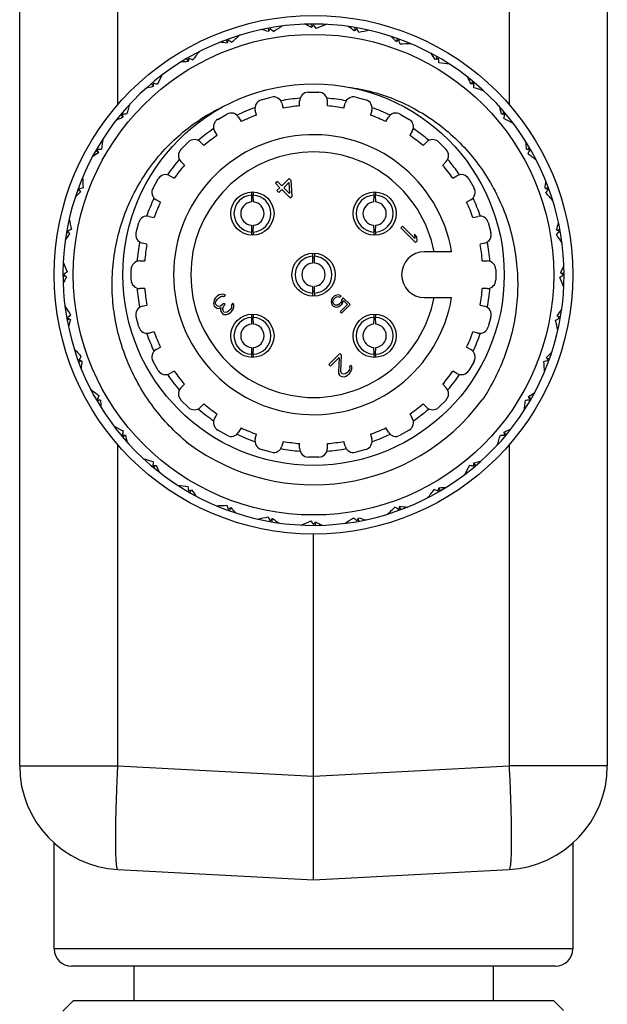
# Model space of a CAD drawing. Units: inches. Extents: x 0.7 to 21.3, y 0.5 to 16.
# Drawn here: x 14.3 to 15, y 8.4 to 9.5 of the extents above; entities that cross this region are included whole.
import ezdxf

# ---------------------------------------------------------------- set-up
doc = ezdxf.new("R2010")
doc.units = ezdxf.units.IN
doc.header["$LTSCALE"] = 1.21
doc.header["$MEASUREMENT"] = 0
doc.layers.get('0').update_dxf_attribs({"linetype": 'CONTINUOUS'})
doc.layers.add('AXIS', color=7, linetype='CONTINUOUS')

msp = doc.modelspace()

# ---------------------------------------------------------------- linework, layer by layer
at = {"color": 7, "linetype": 'CONTINUOUS'}
for p, q in [((14.3089, 8.6656), (14.3089, 12.1465)), ((14.9782, 12.1465), (14.9782, 8.6656)), ((14.4208, 9.4188), (14.4208, 9.8185)), ((14.8663, 9.8185), (14.8663, 9.4188)), ((14.6063, 9.5079), (14.6068, 9.5074)), ((14.6063, 9.5079), (14.6068, 9.5073)), ((14.6419, 9.5072), (14.6415, 9.5103)), ((14.656, 9.5101), (14.6564, 9.5094)), ((14.656, 9.5101), (14.6564, 9.5094)), ((14.5577, 9.4971), (14.5584, 9.4967)), ((14.5577, 9.4971), (14.5584, 9.4967)), ((14.5929, 9.5026), (14.5919, 9.5056)), ((14.5939, 9.5046), (14.5942, 9.505)), ((14.6909, 9.5032), (14.6911, 9.5064)), ((14.7053, 9.5036), (14.7057, 9.5029)), ((14.7053, 9.5036), (14.7057, 9.5029)), ((14.5455, 9.4896), (14.544, 9.4924)), ((14.7385, 9.4907), (14.7392, 9.4939)), ((14.7528, 9.4886), (14.753, 9.4879)), ((14.7528, 9.4886), (14.753, 9.4879)), ((14.5118, 9.4781), (14.5125, 9.4778)), ((14.5118, 9.4781), (14.5125, 9.4778)), ((14.501, 9.4685), (14.499, 9.4711)), ((14.7832, 9.4702), (14.7845, 9.4732)), ((14.7969, 9.4657), (14.797, 9.4649)), ((14.7969, 9.4657), (14.797, 9.4649)), ((14.4609, 9.44), (14.4585, 9.4422)), ((14.4698, 9.4514), (14.4706, 9.4512)), ((14.4698, 9.4514), (14.4705, 9.4511)), ((14.8237, 9.4422), (14.8254, 9.4449)), ((14.8364, 9.4354), (14.8363, 9.4346)), ((14.8364, 9.4354), (14.8363, 9.4346)), ((14.4263, 9.4051), (14.4236, 9.4068)), ((14.4331, 9.4177), (14.4339, 9.4177)), ((14.4331, 9.4177), (14.4339, 9.4177)), ((14.8587, 9.4076), (14.8609, 9.41)), ((14.87, 9.3987), (14.8698, 9.3979)), ((14.87, 9.3987), (14.8698, 9.3979)), ((14.4028, 9.3783), (14.4036, 9.3783)), ((14.4028, 9.3783), (14.4036, 9.3783)), ((14.3983, 9.3646), (14.3953, 9.3658)), ((14.8871, 9.3675), (14.8897, 9.3695)), ((14.8967, 9.3567), (14.8964, 9.356)), ((14.8967, 9.3567), (14.8964, 9.356)), ((14.3799, 9.3341), (14.3806, 9.3343)), ((14.3799, 9.3341), (14.3806, 9.3343)), ((14.6025, 9.3311), (14.6004, 9.329)), ((14.6004, 9.329), (14.6054, 9.324)), ((14.6075, 9.3261), (14.6025, 9.3311)), ((14.6159, 9.3345), (14.6075, 9.3261)), ((14.6096, 9.324), (14.6156, 9.3299)), ((14.6156, 9.3299), (14.6164, 9.3172)), ((14.618, 9.3323), (14.6159, 9.3345)), ((14.6192, 9.3144), (14.618, 9.3323)), ((14.3778, 9.3199), (14.3746, 9.3206)), ((14.573, 9.319), (14.573, 9.3155)), ((14.575, 9.319), (14.575, 9.3155)), ((14.6054, 9.324), (14.6019, 9.3206)), ((14.6019, 9.3206), (14.6041, 9.3184)), ((14.6041, 9.3184), (14.6076, 9.3219)), ((14.6076, 9.3219), (14.6171, 9.3123)), ((14.6164, 9.3172), (14.6096, 9.324)), ((14.7122, 9.319), (14.7122, 9.3155)), ((14.7141, 9.319), (14.7141, 9.3155)), ((14.9082, 9.323), (14.9111, 9.3245)), ((14.573, 9.3155), (14.5728, 9.3078)), ((14.5752, 9.3078), (14.575, 9.3155)), ((14.6171, 9.3123), (14.6192, 9.3144)), ((14.7122, 9.3155), (14.7119, 9.3078)), ((14.7144, 9.3078), (14.7141, 9.3155)), ((14.9158, 9.3108), (14.9153, 9.3101)), ((14.9158, 9.3108), (14.9153, 9.3101)), ((14.3649, 9.2867), (14.3656, 9.287)), ((14.3649, 9.2867), (14.3656, 9.287)), ((14.3653, 9.2723), (14.3621, 9.2724)), ((14.5728, 9.2813), (14.573, 9.2736)), ((14.573, 9.2736), (14.573, 9.27)), ((14.575, 9.2736), (14.5752, 9.2813)), ((14.575, 9.2736), (14.575, 9.27)), ((14.7119, 9.2813), (14.7122, 9.2736)), ((14.7122, 9.2736), (14.7122, 9.27)), ((14.7141, 9.2736), (14.7144, 9.2813)), ((14.7141, 9.2736), (14.7141, 9.27)), ((14.745, 9.2802), (14.7429, 9.2781)), ((14.7429, 9.2781), (14.7596, 9.2614)), ((14.7589, 9.2663), (14.745, 9.2802)), ((14.9212, 9.2756), (14.9243, 9.2766)), ((14.9232, 9.2745), (14.9237, 9.2743)), ((14.7613, 9.2681), (14.7585, 9.2709)), ((14.7585, 9.2709), (14.7589, 9.2663)), ((14.7596, 9.2614), (14.7617, 9.2635)), ((14.7617, 9.2635), (14.7613, 9.2681)), ((14.9266, 9.2622), (14.926, 9.2616)), ((14.9266, 9.2622), (14.926, 9.2616)), ((14.8009, 9.2509), (14.7699, 9.2509)), ((14.6426, 9.2459), (14.6423, 9.2382)), ((14.6426, 9.2494), (14.6426, 9.2459)), ((14.6446, 9.2494), (14.6446, 9.2459)), ((14.6448, 9.2382), (14.6446, 9.2459)), ((14.3584, 9.2374), (14.359, 9.2378)), ((14.3584, 9.2374), (14.3591, 9.2378)), ((14.3613, 9.2232), (14.3581, 9.2228)), ((14.9258, 9.2266), (14.929, 9.227)), ((14.6423, 9.2116), (14.6426, 9.204)), ((14.6446, 9.204), (14.6448, 9.2116)), ((14.9287, 9.2125), (14.9281, 9.212)), ((14.9287, 9.2125), (14.9281, 9.212)), ((14.5299, 9.1941), (14.5295, 9.1924)), ((14.5306, 9.1962), (14.5299, 9.1941)), ((14.5316, 9.198), (14.5306, 9.1962)), ((14.5344, 9.2008), (14.5316, 9.198)), ((14.532, 9.1934), (14.5323, 9.1944)), ((14.5323, 9.1944), (14.5337, 9.1965)), ((14.5337, 9.1965), (14.5358, 9.1986)), ((14.5361, 9.2018), (14.5344, 9.2008)), ((14.5358, 9.1986), (14.5379, 9.2)), ((14.5382, 9.2025), (14.5361, 9.2018)), ((14.5379, 9.2), (14.539, 9.2004)), ((14.54, 9.2028), (14.5382, 9.2025)), ((14.539, 9.2004), (14.5404, 9.2003)), ((14.5417, 9.2024), (14.54, 9.2028)), ((14.5404, 9.2003), (14.5414, 9.2)), ((14.5414, 9.2), (14.5432, 9.2017)), ((14.5432, 9.2017), (14.5417, 9.2024)), ((14.6426, 9.204), (14.6426, 9.2004)), ((14.6446, 9.204), (14.6446, 9.2004)), ((14.6642, 9.1968), (14.6636, 9.1945)), ((14.6636, 9.1945), (14.6639, 9.1924)), ((14.6653, 9.1985), (14.6642, 9.1968)), ((14.6671, 9.2003), (14.6653, 9.1985)), ((14.6657, 9.1942), (14.6659, 9.1956)), ((14.666, 9.1927), (14.6657, 9.1942)), ((14.6659, 9.1956), (14.6668, 9.1971)), ((14.6668, 9.1971), (14.6685, 9.1988)), ((14.6688, 9.2014), (14.6671, 9.2003)), ((14.6685, 9.1988), (14.67, 9.1996)), ((14.6711, 9.202), (14.6688, 9.2014)), ((14.67, 9.1996), (14.6714, 9.1999)), ((14.6732, 9.2016), (14.6711, 9.202)), ((14.6714, 9.1999), (14.6732, 9.1993)), ((14.6749, 9.201), (14.6732, 9.2016)), ((14.6732, 9.1993), (14.6749, 9.201)), ((14.6753, 9.1944), (14.6744, 9.1929)), ((14.6755, 9.1964), (14.6753, 9.1944)), ((14.6775, 9.1984), (14.6755, 9.1964)), ((14.677, 9.1932), (14.6776, 9.1955)), ((14.6852, 9.1908), (14.6775, 9.1984)), ((14.6776, 9.1955), (14.6823, 9.1908)), ((14.7699, 9.1989), (14.8009, 9.1989)), ((14.3606, 9.1877), (14.3611, 9.1882)), ((14.3606, 9.1877), (14.3611, 9.1882)), ((14.5295, 9.1924), (14.5299, 9.1906)), ((14.5299, 9.1906), (14.5306, 9.1892)), ((14.5306, 9.1892), (14.5321, 9.1878)), ((14.532, 9.192), (14.532, 9.1934)), ((14.5324, 9.1909), (14.532, 9.192)), ((14.5321, 9.1878), (14.5338, 9.1867)), ((14.5338, 9.1895), (14.5324, 9.1909)), ((14.5359, 9.1888), (14.5338, 9.1895)), ((14.5338, 9.1867), (14.5356, 9.1863)), ((14.5356, 9.1863), (14.538, 9.1874)), ((14.5377, 9.1891), (14.5359, 9.1888)), ((14.5401, 9.1909), (14.5377, 9.1891)), ((14.538, 9.1874), (14.5377, 9.1849)), ((14.5377, 9.1849), (14.5381, 9.1831)), ((14.5381, 9.1831), (14.5392, 9.1814)), ((14.5415, 9.1922), (14.5401, 9.1909)), ((14.5402, 9.1866), (14.5415, 9.1894)), ((14.5402, 9.1852), (14.5402, 9.1866)), ((14.5409, 9.1831), (14.5402, 9.1852)), ((14.5416, 9.1824), (14.5409, 9.1831)), ((14.5429, 9.1908), (14.5415, 9.1922)), ((14.5415, 9.1894), (14.5429, 9.1908)), ((14.5434, 9.182), (14.5416, 9.1824)), ((14.5451, 9.1824), (14.5434, 9.182)), ((14.5472, 9.1837), (14.5451, 9.1824)), ((14.5486, 9.1851), (14.5472, 9.1837)), ((14.55, 9.1872), (14.5486, 9.1851)), ((14.5493, 9.1823), (14.55, 9.183)), ((14.5517, 9.1925), (14.55, 9.1907)), ((14.55, 9.1907), (14.5503, 9.189)), ((14.5503, 9.189), (14.55, 9.1872)), ((14.55, 9.183), (14.5521, 9.1858)), ((14.5528, 9.1907), (14.5517, 9.1925)), ((14.5521, 9.1858), (14.5528, 9.1879)), ((14.5528, 9.1879), (14.5528, 9.1907)), ((14.6639, 9.1924), (14.6648, 9.1904)), ((14.6648, 9.1904), (14.666, 9.1892)), ((14.6666, 9.1915), (14.666, 9.1927)), ((14.666, 9.1892), (14.6681, 9.1883)), ((14.6672, 9.191), (14.6666, 9.1915)), ((14.6683, 9.1904), (14.6672, 9.191)), ((14.6681, 9.1883), (14.6701, 9.188)), ((14.6698, 9.1901), (14.6683, 9.1904)), ((14.6712, 9.1903), (14.6698, 9.1901)), ((14.6701, 9.188), (14.6724, 9.1886)), ((14.6727, 9.1912), (14.6712, 9.1903)), ((14.6724, 9.1886), (14.6741, 9.1897)), ((14.6744, 9.1929), (14.6727, 9.1912)), ((14.6823, 9.1908), (14.6739, 9.1825)), ((14.6739, 9.1825), (14.6754, 9.181)), ((14.6741, 9.1897), (14.6759, 9.1914)), ((14.6754, 9.181), (14.6852, 9.1908)), ((14.6759, 9.1914), (14.677, 9.1932)), ((14.3659, 9.1743), (14.3628, 9.1733)), ((14.3639, 9.1753), (14.3634, 9.1755)), ((14.5392, 9.1814), (14.5399, 9.1807)), ((14.5399, 9.1807), (14.5416, 9.1796)), ((14.5416, 9.1796), (14.5445, 9.1796)), ((14.5445, 9.1796), (14.5466, 9.1802)), ((14.5466, 9.1802), (14.5493, 9.1823)), ((14.573, 9.1763), (14.5728, 9.1686)), ((14.573, 9.1798), (14.573, 9.1763)), ((14.575, 9.1798), (14.575, 9.1763)), ((14.5752, 9.1686), (14.575, 9.1763)), ((14.7122, 9.1763), (14.7119, 9.1686)), ((14.7122, 9.1798), (14.7122, 9.1763)), ((14.7141, 9.1798), (14.7141, 9.1763)), ((14.7144, 9.1686), (14.7141, 9.1763)), ((14.9218, 9.1776), (14.925, 9.1774)), ((14.9222, 9.1632), (14.9215, 9.1628)), ((14.9222, 9.1632), (14.9215, 9.1628)), ((14.3713, 9.1391), (14.3718, 9.1397)), ((14.3713, 9.1391), (14.3718, 9.1397)), ((14.5728, 9.1421), (14.573, 9.1344)), ((14.575, 9.1344), (14.5752, 9.1421)), ((14.7119, 9.1421), (14.7122, 9.1344)), ((14.7141, 9.1344), (14.7144, 9.1421)), ((14.3789, 9.1268), (14.3761, 9.1253)), ((14.573, 9.1344), (14.573, 9.1308)), ((14.575, 9.1344), (14.575, 9.1308)), ((14.6737, 9.1352), (14.6612, 9.1226)), ((14.663, 9.1209), (14.6727, 9.1306)), ((14.6727, 9.1306), (14.6719, 9.1141)), ((14.6755, 9.1334), (14.6737, 9.1352)), ((14.6747, 9.1148), (14.6755, 9.1334)), ((14.7122, 9.1344), (14.7122, 9.1308)), ((14.7141, 9.1344), (14.7141, 9.1308)), ((14.9094, 9.13), (14.9125, 9.1293)), ((14.6612, 9.1226), (14.663, 9.1209)), ((14.6845, 9.1168), (14.6831, 9.1147)), ((14.6862, 9.122), (14.6844, 9.1203)), ((14.6844, 9.1203), (14.6848, 9.1185)), ((14.6848, 9.1185), (14.6845, 9.1168)), ((14.6845, 9.1125), (14.6866, 9.1153)), ((14.6873, 9.1203), (14.6862, 9.122)), ((14.6866, 9.1153), (14.6873, 9.1174)), ((14.6873, 9.1174), (14.6873, 9.1203)), ((14.9073, 9.1157), (14.9065, 9.1155)), ((14.9073, 9.1157), (14.9065, 9.1155)), ((14.6719, 9.1141), (14.6722, 9.1123)), ((14.6722, 9.1123), (14.6733, 9.1106)), ((14.6733, 9.1106), (14.674, 9.1098)), ((14.674, 9.1098), (14.6758, 9.1088)), ((14.6754, 9.1126), (14.6747, 9.1148)), ((14.6761, 9.1119), (14.6754, 9.1126)), ((14.6758, 9.1088), (14.6786, 9.1087)), ((14.6779, 9.1116), (14.6761, 9.1119)), ((14.6796, 9.1119), (14.6779, 9.1116)), ((14.6786, 9.1087), (14.6807, 9.1094)), ((14.6817, 9.1133), (14.6796, 9.1119)), ((14.6807, 9.1094), (14.6831, 9.1112)), ((14.6831, 9.1147), (14.6817, 9.1133)), ((14.6831, 9.1112), (14.6845, 9.1125)), ((14.3904, 9.0931), (14.3907, 9.0938)), ((14.3904, 9.0931), (14.3907, 9.0938)), ((14.4, 9.0823), (14.3974, 9.0804)), ((14.8888, 9.0853), (14.8918, 9.084)), ((14.8843, 9.0716), (14.8835, 9.0715)), ((14.8843, 9.0716), (14.8835, 9.0715)), ((14.4171, 9.0511), (14.4173, 9.0519)), ((14.4171, 9.0511), (14.4173, 9.0519)), ((14.4284, 9.0422), (14.4263, 9.0398)), ((14.8609, 9.0448), (14.8636, 9.0431)), ((14.4208, 8.6656), (14.4208, 9.0311)), ((14.854, 9.0321), (14.8532, 9.0322)), ((14.854, 9.0321), (14.8532, 9.0322)), ((14.8663, 9.0311), (14.8663, 8.6656)), ((14.4507, 9.0145), (14.4508, 9.0152)), ((14.4507, 9.0145), (14.4508, 9.0152)), ((14.4634, 9.0076), (14.4617, 9.0049)), ((14.8263, 9.0098), (14.8287, 9.0076)), ((14.8173, 8.9985), (14.8166, 8.9987)), ((14.8173, 8.9985), (14.8166, 8.9987)), ((14.4902, 8.9842), (14.4902, 8.985)), ((14.4902, 8.9842), (14.4902, 8.985)), ((14.7861, 8.9813), (14.7881, 8.9788)), ((14.5039, 8.9797), (14.5027, 8.9767)), ((14.7754, 8.9717), (14.7747, 8.9721)), ((14.7754, 8.9717), (14.7747, 8.9721)), ((14.5343, 8.9612), (14.5342, 8.962)), ((14.5343, 8.9612), (14.5342, 8.962)), ((14.5486, 8.9591), (14.5479, 8.956)), ((14.7417, 8.9603), (14.7432, 8.9574)), ((14.5818, 8.9463), (14.5815, 8.947)), ((14.5818, 8.9463), (14.5815, 8.947)), ((14.6942, 8.9473), (14.6952, 8.9442)), ((14.7294, 8.9527), (14.7288, 8.9532)), ((14.7294, 8.9527), (14.7288, 8.9532)), ((14.5962, 8.9467), (14.5961, 8.9435)), ((14.6311, 8.9398), (14.6307, 8.9404)), ((14.6311, 8.9398), (14.6307, 8.9404)), ((14.6452, 8.9427), (14.6457, 8.9395)), ((14.6808, 8.9419), (14.6803, 8.9425)), ((14.6808, 8.9419), (14.6803, 8.9425)), ((14.6932, 8.9452), (14.693, 8.9448)), ((14.6436, 8.5359), (14.6436, 8.9296)), ((14.3089, 8.6656), (14.4208, 8.6656)), ((14.4208, 8.6656), (14.6436, 8.6539)), ((14.6436, 8.6539), (14.8663, 8.6656)), ((14.9782, 8.6656), (14.8663, 8.6656)), ((14.3483, 8.4572), (14.3483, 8.5775)), ((14.9388, 8.5775), (14.9388, 8.4572)), ((14.4208, 8.5476), (14.6436, 8.5359)), ((14.6436, 8.5359), (14.8663, 8.5476)), ((14.9388, 8.4572), (14.3483, 8.4572)), ((14.9192, 8.4375), (14.368, 8.4375)), ((14.3699, 8.3981), (14.3581, 8.3863)), ((14.9172, 8.3981), (14.3699, 8.3981)), ((14.9172, 8.3981), (14.9284, 8.3869))]:
    msp.add_line(p, q, dxfattribs=at)
for radius in [0.2953, 0.2736, 0.2172, 0.0246]:
    msp.add_circle((14.6436, 9.2249), radius, dxfattribs=at)
for centre, radius, start, end in [((14.6436, 9.2249), 0.2854, 57.1408, 197.1358), ((14.7922, 9.2106), 0.3499, 121.7543, 123.7381), ((14.4816, 9.188), 0.3562, 63.3597, 64.7532), ((15.6384, 8.7463), 1.2537, 142.5116, 142.6828), ((13.6523, 8.7491), 1.2493, 37.255, 37.4886), ((14.7875, 9.185), 0.3499, 111.7543, 113.7381), ((14.4776, 9.2167), 0.3562, 53.3597, 54.7532), ((14.7925, 9.2367), 0.3499, 131.7543, 133.7381), ((14.4905, 9.1605), 0.3562, 73.3597, 74.7532), ((15.7049, 8.9271), 1.2521, 152.5344, 152.6828), ((13.75, 8.5842), 1.2493, 47.255, 47.4886), ((15.5402, 8.5809), 1.2537, 132.5116, 132.6828), ((13.5847, 8.9284), 1.2493, 27.255, 27.4886), ((14.7784, 9.1607), 0.3499, 101.7543, 103.7381), ((14.4787, 9.2457), 0.3562, 43.3597, 44.7532), ((14.504, 9.1349), 0.3562, 83.3597, 84.7532), ((15.7421, 9.1154), 1.2537, 162.5116, 162.6828), ((13.8748, 8.4387), 1.2493, 57.255, 57.4886), ((15.4147, 8.4349), 1.2537, 122.5116, 122.6828), ((13.5493, 9.1168), 1.2493, 17.255, 17.4886), ((14.7652, 9.1382), 0.3499, 91.7543, 93.7381), ((14.7882, 9.2624), 0.3499, 141.7543, 143.7381), ((14.4848, 9.274), 0.3562, 33.3597, 34.7532), ((14.6436, 9.2249), 0.2854, 197.1406, 57.1358), ((14.5217, 9.112), 0.3562, 93.3597, 94.7532), ((15.7444, 9.3079), 1.2537, 172.5116, 172.6828), ((14.023, 8.3172), 1.2493, 67.255, 67.4886), ((15.2658, 8.313), 1.2537, 112.5116, 112.6828), ((13.5472, 9.3084), 1.2493, 7.255, 7.4886), ((14.7483, 9.1184), 0.3499, 81.7543, 83.7381), ((14.7795, 9.2869), 0.3499, 151.7543, 153.7381), ((14.1901, 8.2232), 1.2493, 77.255, 77.4886), ((15.7133, 9.4978), 1.2537, 182.5116, 182.6828), ((14.4958, 9.3008), 0.3562, 23.3598, 24.7532), ((15.098, 8.2188), 1.2537, 102.5116, 102.6828), ((13.5783, 9.4976), 1.2493, 357.255, 357.4886), ((14.5432, 9.0925), 0.3562, 103.3597, 104.7532), ((14.7282, 9.1019), 0.3499, 71.7543, 73.7381), ((14.7666, 9.3096), 0.3499, 161.7543, 163.7381), ((14.3709, 8.1597), 1.2493, 87.255, 87.4886), ((15.6496, 9.6794), 1.2537, 192.5116, 192.6828), ((14.5112, 9.3253), 0.3562, 13.3597, 14.7532), ((14.9164, 8.1552), 1.2537, 92.5116, 92.6828), ((13.6419, 9.6784), 1.2493, 347.255, 347.4886), ((14.5677, 9.0771), 0.3562, 113.3597, 114.7532), ((14.7055, 9.089), 0.3499, 61.7543, 63.7381), ((14.6436, 9.2249), 0.1594, 9.3789, 350.6211), ((14.7501, 9.3296), 0.3499, 171.7543, 173.7381), ((14.5306, 9.3468), 0.3562, 3.3597, 4.7532), ((14.5945, 9.0662), 0.3562, 123.3597, 124.7532), ((14.56, 8.1285), 1.2493, 97.255, 97.4886), ((15.5554, 9.8472), 1.2537, 202.5116, 202.6828), ((14.6436, 9.2249), 0.1398, 10.7145, 349.2855), ((14.7265, 8.1241), 1.2537, 82.5116, 82.6828), ((13.7358, 9.8454), 1.2493, 337.255, 337.4886), ((14.681, 9.0803), 0.3499, 51.7543, 53.7381), ((14.7303, 9.3465), 0.3499, 181.7543, 183.7381), ((14.5535, 9.3645), 0.3562, 353.3597, 354.7532), ((14.6228, 9.0601), 0.3562, 133.3597, 134.7532), ((14.7517, 8.1307), 1.2493, 107.255, 107.4886), ((15.4335, 9.9961), 1.2537, 212.5116, 212.6828), ((14.5341, 8.1264), 1.2537, 72.5116, 72.6828), ((13.8574, 9.9936), 1.2493, 327.255, 327.4886), ((14.6553, 9.076), 0.3499, 41.7543, 43.7381), ((14.574, 9.2945), 0.021, 92.6902, 267.3098), ((14.574, 9.2945), 0.0133, 95.247, 264.753), ((14.574, 9.2945), 0.0188, 86.7664, 93.2336), ((14.574, 9.2945), 0.021, 272.6902, 87.3098), ((14.574, 9.2945), 0.0133, 275.247, 84.753), ((14.7132, 9.2945), 0.021, 92.6902, 267.3098), ((14.7132, 9.2945), 0.0133, 95.247, 264.753), ((14.7132, 9.2945), 0.0188, 86.7664, 93.2336), ((14.7132, 9.2945), 0.021, 272.6902, 87.3098), ((14.7132, 9.2945), 0.0133, 275.247, 84.753), ((14.7078, 9.3597), 0.3499, 191.7543, 193.7381), ((14.5791, 9.378), 0.3562, 343.3597, 344.7532), ((14.9401, 8.1661), 1.2493, 117.255, 117.4886), ((15.2876, 10.1215), 1.2537, 222.5116, 222.6828), ((14.574, 9.2945), 0.0188, 266.7664, 273.2336), ((14.7132, 9.2945), 0.0188, 266.7664, 273.2336), ((14.0028, 10.1185), 1.2493, 317.255, 317.4886), ((14.3458, 8.1636), 1.2521, 62.5344, 62.6828), ((14.6518, 9.059), 0.3562, 143.3597, 144.7532), ((14.6293, 9.0763), 0.3499, 31.7543, 33.7381), ((14.6834, 9.3689), 0.3499, 201.7543, 203.7381), ((14.6436, 9.2249), 0.021, 92.6902, 267.3098), ((14.6436, 9.2249), 0.0188, 86.7601, 93.2399), ((14.6436, 9.2249), 0.021, 272.6902, 87.3098), ((15.1194, 8.2337), 1.2493, 127.255, 127.4886), ((14.6436, 9.2249), 0.0133, 95.2738, 264.7262), ((14.6436, 9.2249), 0.0133, 275.2738, 84.7262), ((14.6067, 9.3869), 0.3562, 333.3597, 334.7532), ((14.165, 8.2301), 1.2537, 52.5116, 52.6828), ((14.6805, 9.0629), 0.3562, 153.3597, 154.7532), ((15.1222, 10.2197), 1.2537, 232.5116, 232.6828), ((14.1677, 10.2162), 1.2493, 307.255, 307.4886), ((14.6037, 9.081), 0.3499, 21.7543, 23.7381), ((14.6436, 9.2249), 0.0188, 266.7601, 273.2399), ((14.6578, 9.3736), 0.3499, 211.7543, 213.7381), ((14.6354, 9.3908), 0.3562, 323.3597, 324.7532), ((15.2843, 8.3314), 1.2493, 137.255, 137.4886), ((14.9414, 10.2863), 1.2521, 242.5344, 242.6828), ((14.708, 9.0718), 0.3562, 163.3597, 164.7532), ((14.574, 9.1553), 0.021, 92.6902, 267.3098), ((14.574, 9.1553), 0.0188, 86.7664, 93.2336), ((14.574, 9.1553), 0.021, 272.6902, 87.3098), ((14.7132, 9.1553), 0.021, 92.6902, 267.3098), ((14.7132, 9.1553), 0.0188, 86.7664, 93.2336), ((14.7132, 9.1553), 0.021, 272.6902, 87.3098), ((14.3471, 10.2837), 1.2493, 297.255, 297.4886), ((14.5793, 9.0901), 0.3499, 11.7543, 13.7381), ((13.9995, 8.3283), 1.2537, 42.5116, 42.6828), ((14.574, 9.1553), 0.0133, 95.247, 264.753), ((14.574, 9.1553), 0.0133, 275.247, 84.753), ((14.7132, 9.1553), 0.0133, 95.247, 264.753), ((14.7132, 9.1553), 0.0133, 275.247, 84.753), ((14.6318, 9.3738), 0.3499, 221.7543, 223.7381), ((15.4298, 8.4562), 1.2493, 147.255, 147.4886), ((14.753, 10.3234), 1.2537, 252.5116, 252.6828), ((14.7336, 9.0853), 0.3562, 173.3597, 174.7532), ((14.574, 9.1553), 0.0188, 266.7664, 273.2336), ((14.7132, 9.1553), 0.0188, 266.7664, 273.2336), ((14.5354, 10.3191), 1.2493, 287.255, 287.4886), ((14.6643, 9.3897), 0.3562, 313.3597, 314.7532), ((13.8536, 8.4538), 1.2537, 32.5116, 32.6828), ((14.5569, 9.1033), 0.3499, 1.7543, 3.7381), ((14.6061, 9.3695), 0.3499, 231.7543, 233.7381), ((15.5513, 8.6044), 1.2493, 157.255, 157.4886), ((14.5606, 10.3258), 1.2537, 262.5116, 262.6828), ((14.7565, 9.1031), 0.3562, 183.3597, 184.7532), ((14.6436, 9.2249), 0.2392, 233.4728, 323.4726), ((14.5371, 9.1202), 0.3499, 351.7543, 353.7381), ((14.7271, 10.3213), 1.2493, 277.255, 277.4886), ((14.6926, 9.3836), 0.3562, 303.3597, 304.7532), ((13.7317, 8.6027), 1.2537, 22.5116, 22.6828), ((14.5816, 9.3608), 0.3499, 241.7543, 243.7381), ((14.7194, 9.3727), 0.3562, 293.3597, 294.7532), ((15.6453, 8.7715), 1.2493, 167.255, 167.4886), ((14.3707, 10.2946), 1.2537, 272.5116, 272.6828), ((14.7759, 9.1246), 0.3562, 193.3597, 194.7532), ((14.5205, 9.1403), 0.3499, 341.7543, 343.7381), ((14.9162, 10.2901), 1.2493, 267.255, 267.4886), ((13.6375, 8.7705), 1.2537, 12.5116, 12.6828), ((14.6433, 9.2245), 0.2387, 232.15, 233.4724), ((14.6517, 9.2178), 0.2386, 229.826, 230.8749), ((14.5589, 9.348), 0.3499, 251.7543, 253.7381), ((15.7088, 8.9523), 1.2493, 177.255, 177.4886), ((14.1891, 10.231), 1.2537, 282.5116, 282.6828), ((14.7914, 9.1491), 0.3562, 203.3597, 204.7532), ((14.5077, 9.1629), 0.3499, 331.7543, 333.7381), ((15.097, 10.2266), 1.2493, 257.255, 257.4886), ((14.7439, 9.3573), 0.3562, 283.3597, 284.7532), ((13.5739, 8.9521), 1.2537, 2.5116, 2.6828), ((14.5389, 9.3314), 0.3499, 261.7543, 263.7381), ((15.7399, 9.1414), 1.2493, 187.255, 187.4886), ((14.499, 9.1875), 0.3499, 321.7543, 323.7381), ((15.2641, 10.1327), 1.2493, 247.255, 247.4886), ((13.5427, 9.142), 1.2537, 352.5116, 352.6828), ((14.7654, 9.3379), 0.3562, 273.3597, 274.7532), ((14.0213, 10.1368), 1.2537, 292.5116, 292.6828), ((14.8023, 9.1759), 0.3562, 213.3597, 214.7532), ((14.522, 9.3116), 0.3499, 271.7543, 273.7381), ((15.7378, 9.3331), 1.2493, 197.255, 197.4886), ((13.8724, 10.0149), 1.2537, 302.5116, 302.6828), ((14.8084, 9.2042), 0.3562, 223.3597, 224.7532), ((14.4947, 9.2132), 0.3499, 311.7543, 313.7381), ((15.4123, 10.0111), 1.2493, 237.255, 237.4886), ((13.5451, 9.3344), 1.2537, 342.5116, 342.6828), ((14.7832, 9.315), 0.3562, 263.3597, 264.7532), ((14.5087, 9.2892), 0.3499, 281.7543, 283.7381), ((15.7024, 9.5214), 1.2493, 207.255, 207.4886), ((13.747, 9.869), 1.2537, 312.5116, 312.6828), ((14.8095, 9.2331), 0.3562, 233.3597, 234.7532), ((14.4949, 9.2392), 0.3499, 301.7543, 303.7381), ((15.5371, 9.8657), 1.2493, 227.255, 227.4886), ((13.5822, 9.5227), 1.2521, 332.5344, 332.6828), ((14.7967, 9.2894), 0.3562, 253.3597, 254.7532), ((14.4996, 9.2648), 0.3499, 291.7543, 293.7381), ((15.6348, 9.7008), 1.2493, 217.255, 217.4886), ((13.6488, 9.7035), 1.2537, 322.5116, 322.6828), ((14.8055, 9.2618), 0.3562, 243.3597, 244.7532), ((14.427, 8.6656), 0.1181, 180, 267), ((14.8601, 8.6656), 0.1181, 273, 360), ((14.368, 8.4572), 0.0197, 180, 270), ((14.9192, 8.4572), 0.0197, 270, 360)]:
    msp.add_arc(centre, radius, start, end, dxfattribs=at)
for points, knots in [([(14.6829, 9.4385), (14.6925, 9.4373), (14.7115, 9.4335), (14.7389, 9.424), (14.7648, 9.4111), (14.7888, 9.3948), (14.8105, 9.3756), (14.8296, 9.3538), (14.8457, 9.3297), (14.8587, 9.3038), (14.8682, 9.2764), (14.8742, 9.248), (14.8767, 9.2191), (14.8755, 9.1902), (14.8707, 9.1616), (14.8625, 9.1338), (14.851, 9.1072), (14.8412, 9.0905), (14.8358, 9.0825)], [0, 0, 0, 0, 0.062487, 0.124972, 0.187459, 0.249949, 0.312445, 0.374948, 0.437455, 0.499963, 0.562469, 0.624973, 0.687477, 0.749982, 0.812486, 0.874991, 0.937495, 1, 1, 1, 1]), ([(14.4978, 9.0355), (14.4905, 9.0416), (14.4767, 9.0548), (14.4584, 9.077), (14.443, 9.1012), (14.4306, 9.1271), (14.4215, 9.1543), (14.4158, 9.1825), (14.4136, 9.2111), (14.4151, 9.2398), (14.4201, 9.2681), (14.4286, 9.2955), (14.4405, 9.3216), (14.4557, 9.346), (14.4739, 9.3682), (14.4948, 9.3879), (14.5181, 9.4047), (14.5349, 9.4138), (14.5436, 9.4178)], [0, 0, 0, 0, 0.062502, 0.124997, 0.187491, 0.249983, 0.312477, 0.374977, 0.437484, 0.499992, 0.5625, 0.625006, 0.68751, 0.750012, 0.81251, 0.875007, 0.937503, 1, 1, 1, 1]), ([(14.4208, 8.5476), (14.4206, 8.5476), (14.42, 8.5486), (14.4197, 8.5502), (14.4192, 8.5531), (14.4189, 8.557), (14.4186, 8.562), (14.4184, 8.5705), (14.4182, 8.5833), (14.4184, 8.601), (14.4189, 8.6211), (14.4197, 8.6429), (14.4204, 8.6579), (14.4208, 8.6656)], [0, 0, 0, 0, 0.007, 0.022182, 0.046403, 0.079641, 0.121615, 0.171984, 0.295933, 0.446846, 0.618919, 0.805773, 1, 1, 1, 1]), ([(14.8663, 8.6656), (14.8667, 8.6579), (14.8674, 8.6429), (14.8682, 8.6211), (14.8687, 8.601), (14.8689, 8.5833), (14.8688, 8.5705), (14.8685, 8.562), (14.8682, 8.557), (14.8679, 8.5531), (14.8674, 8.5502), (14.8671, 8.5486), (14.8666, 8.5476), (14.8663, 8.5476)], [0, 0, 0, 0, 0.194227, 0.381081, 0.553154, 0.704067, 0.828016, 0.878385, 0.920359, 0.953597, 0.977818, 0.993, 1, 1, 1, 1])]:
    msp.add_open_spline(points, degree=3, knots=knots, dxfattribs=at)
at = {"layer": 'AXIS', "color": 7, "linetype": 'CONTINUOUS'}
for p, q in [((14.6377, 9.4326), (14.6495, 9.4326)), ((14.5841, 9.424), (14.5955, 9.4271)), ((14.6076, 9.4201), (14.609, 9.4147)), ((14.6278, 9.4172), (14.6278, 9.4228)), ((14.6593, 9.4228), (14.6593, 9.4172)), ((14.6781, 9.4147), (14.6796, 9.4201)), ((14.6916, 9.4271), (14.703, 9.424)), ((14.5346, 9.4018), (14.5448, 9.4077)), ((14.5786, 9.4066), (14.5772, 9.4119)), ((14.71, 9.4119), (14.7085, 9.4066)), ((14.7423, 9.4077), (14.7525, 9.4018)), ((14.5583, 9.4041), (14.5611, 9.3993)), ((14.7261, 9.3993), (14.7288, 9.4041)), ((14.5338, 9.3836), (14.531, 9.3884)), ((14.7561, 9.3884), (14.7533, 9.3836)), ((14.4925, 9.3676), (14.5009, 9.3759)), ((14.5148, 9.3759), (14.5187, 9.372)), ((14.7684, 9.372), (14.7723, 9.3759)), ((14.7862, 9.3759), (14.7946, 9.3676)), ((14.4965, 9.3497), (14.4925, 9.3537)), ((14.7946, 9.3537), (14.7907, 9.3497)), ((14.4608, 9.3236), (14.4667, 9.3339)), ((14.4801, 9.3375), (14.4849, 9.3347)), ((14.8022, 9.3347), (14.807, 9.3375)), ((14.8205, 9.3339), (14.8264, 9.3236)), ((14.4692, 9.3074), (14.4644, 9.3102)), ((14.8228, 9.3102), (14.818, 9.3074)), ((14.4414, 9.273), (14.4445, 9.2844)), ((14.4565, 9.2913), (14.4619, 9.2899)), ((14.8252, 9.2899), (14.8306, 9.2913)), ((14.8426, 9.2844), (14.8457, 9.273)), ((14.4538, 9.2595), (14.4484, 9.2609)), ((14.8387, 9.2609), (14.8334, 9.2595)), ((14.4457, 9.2407), (14.4513, 9.2407)), ((14.8358, 9.2407), (14.8414, 9.2407)), ((14.4359, 9.219), (14.4359, 9.2308)), ((14.8512, 9.2308), (14.8512, 9.219)), ((14.4513, 9.2092), (14.4457, 9.2092)), ((14.8414, 9.2092), (14.8358, 9.2092)), ((14.4484, 9.1889), (14.4538, 9.1904)), ((14.8334, 9.1904), (14.8387, 9.1889)), ((14.4445, 9.1655), (14.4414, 9.1769)), ((14.8457, 9.1769), (14.8426, 9.1655)), ((14.4619, 9.1599), (14.4565, 9.1585)), ((14.8306, 9.1585), (14.8252, 9.1599)), ((14.4644, 9.1396), (14.4692, 9.1424)), ((14.818, 9.1424), (14.8228, 9.1396)), ((14.4667, 9.116), (14.4608, 9.1262)), ((14.4849, 9.1151), (14.4801, 9.1124)), ((14.807, 9.1124), (14.8022, 9.1151)), ((14.8264, 9.1262), (14.8205, 9.116)), ((14.4925, 9.0962), (14.4965, 9.1001)), ((14.7907, 9.1001), (14.7946, 9.0962)), ((14.5009, 9.0739), (14.4925, 9.0822)), ((14.7946, 9.0822), (14.7862, 9.0739)), ((14.5187, 9.0778), (14.5148, 9.0739)), ((14.7723, 9.0739), (14.7684, 9.0778)), ((14.531, 9.0615), (14.5338, 9.0663)), ((14.7533, 9.0663), (14.7561, 9.0615)), ((14.5448, 9.0421), (14.5346, 9.048)), ((14.5611, 9.0505), (14.5583, 9.0457)), ((14.7288, 9.0457), (14.7261, 9.0505)), ((14.7525, 9.048), (14.7423, 9.0421)), ((14.5772, 9.0379), (14.5786, 9.0433)), ((14.7085, 9.0433), (14.71, 9.0379)), ((14.5955, 9.0228), (14.5841, 9.0258)), ((14.609, 9.0351), (14.6076, 9.0298)), ((14.6278, 9.0271), (14.6278, 9.0327)), ((14.6593, 9.0327), (14.6593, 9.0271)), ((14.6796, 9.0298), (14.6781, 9.0351)), ((14.703, 9.0258), (14.6916, 9.0228)), ((14.6495, 9.0172), (14.6377, 9.0172)), ((14.4388, 8.4375), (14.4388, 8.3981)), ((14.8483, 8.4375), (14.8483, 8.3981))]:
    msp.add_line(p, q, dxfattribs=at)
for centre in [(14.574, 9.2945), (14.7132, 9.2945), (14.574, 9.1553), (14.7132, 9.1553)]:
    msp.add_circle(centre, 0.0246, dxfattribs=at)
for centre, radius, start, end in [((14.6377, 9.4228), 0.00984, 90, 180), ((14.6495, 9.4228), 0.00984, 0, 90), ((14.5867, 9.4145), 0.00984, 105, 195), ((14.5981, 9.4175), 0.00984, 15, 105), ((14.6436, 9.2249), 0.2015, 94.389, 100.6224), ((14.6436, 9.2249), 0.2015, 79.3776, 85.611), ((14.6891, 9.4175), 0.00984, 75, 165), ((14.7005, 9.4145), 0.00984, 345, 75), ((14.5498, 9.3992), 0.00984, 30, 120), ((14.6436, 9.2249), 0.2015, 109.3817, 115.6287), ((14.6436, 9.2249), 0.1929, 94.6824, 100.3176), ((14.6436, 9.2249), 0.1929, 79.6824, 85.3176), ((14.6436, 9.2249), 0.2015, 64.3713, 70.6183), ((14.7374, 9.3992), 0.00984, 60, 150), ((14.5395, 9.3933), 0.00984, 120, 210), ((14.6436, 9.2249), 0.1929, 109.6824, 115.3176), ((14.6436, 9.2249), 0.1929, 64.6824, 70.3176), ((14.7476, 9.3933), 0.00984, 330, 60), ((14.6436, 9.2249), 0.2015, 124.3794, 130.6378), ((14.6436, 9.2249), 0.2015, 49.3622, 55.6206), ((14.5079, 9.369), 0.00984, 45, 135), ((14.6436, 9.2249), 0.1929, 124.6824, 130.3176), ((14.6436, 9.2249), 0.1929, 49.6824, 55.3176), ((14.7793, 9.369), 0.00984, 45, 135), ((14.4995, 9.3606), 0.00984, 135, 225), ((14.7876, 9.3606), 0.00984, 315, 45), ((14.6436, 9.2249), 0.2015, 139.3742, 145.6497), ((14.6436, 9.2249), 0.2015, 34.3503, 40.6258), ((14.6436, 9.2249), 0.1929, 139.6824, 145.3176), ((14.6436, 9.2249), 0.1929, 34.6824, 40.3176), ((14.4752, 9.329), 0.00984, 60, 150), ((14.8119, 9.329), 0.00984, 30, 120), ((14.4693, 9.3187), 0.00984, 150, 240), ((14.8178, 9.3187), 0.00984, 300, 30), ((14.6436, 9.2249), 0.2015, 154.366, 160.6642), ((14.6436, 9.2249), 0.1929, 154.6824, 160.3176), ((14.6436, 9.2249), 0.1929, 19.6824, 25.3176), ((14.6436, 9.2249), 0.2015, 19.3357, 25.634), ((14.454, 9.2818), 0.00984, 75, 165), ((14.8331, 9.2818), 0.00984, 15, 105), ((14.4509, 9.2704), 0.00984, 165, 255), ((14.8362, 9.2704), 0.00984, 285, 15), ((14.6436, 9.2249), 0.2015, 169.3548, 175.6594), ((14.6436, 9.2249), 0.2015, 4.3406, 10.6451), ((14.6436, 9.2249), 0.1929, 169.6824, 175.3176), ((14.7699, 9.2249), 0.026, 90, 270), ((14.6436, 9.2249), 0.1929, 4.6824, 10.3176), ((14.4457, 9.2308), 0.00984, 90, 180), ((14.8414, 9.2308), 0.00984, 0, 90), ((14.4457, 9.219), 0.00984, 180, 270), ((14.8414, 9.219), 0.00984, 270, 360), ((14.6436, 9.2249), 0.2015, 184.3406, 190.6451), ((14.6436, 9.2249), 0.1929, 184.6824, 190.3176), ((14.6436, 9.2249), 0.1929, 349.6824, 355.3176), ((14.6436, 9.2249), 0.2015, 349.3548, 355.6594), ((14.4509, 9.1794), 0.00984, 105, 195), ((14.8362, 9.1794), 0.00984, 345, 75), ((14.454, 9.168), 0.00984, 195, 285), ((14.6436, 9.2249), 0.1929, 199.6824, 205.3176), ((14.6436, 9.2249), 0.1929, 334.6824, 340.3176), ((14.8331, 9.168), 0.00984, 255, 345), ((14.6436, 9.2249), 0.2015, 199.3357, 205.634), ((14.6436, 9.2249), 0.2015, 334.366, 340.6642), ((14.4693, 9.1311), 0.00984, 120, 210), ((14.8178, 9.1311), 0.00984, 330, 60), ((14.4752, 9.1209), 0.00984, 210, 300), ((14.6436, 9.2249), 0.1929, 214.6824, 220.3176), ((14.6436, 9.2249), 0.1929, 319.6824, 325.3176), ((14.8119, 9.1209), 0.00984, 240, 330), ((14.6436, 9.2249), 0.2015, 214.3503, 220.6258), ((14.6436, 9.2249), 0.2015, 319.3742, 325.6497), ((14.4995, 9.0892), 0.00984, 135, 225), ((14.7876, 9.0892), 0.00984, 315, 45), ((14.5079, 9.0809), 0.00984, 225, 315), ((14.6436, 9.2249), 0.2015, 229.3622, 235.6206), ((14.6436, 9.2249), 0.1929, 229.6824, 235.3176), ((14.6436, 9.2249), 0.1929, 304.6824, 310.3176), ((14.6436, 9.2249), 0.2015, 304.3794, 310.6378), ((14.7793, 9.0809), 0.00984, 225, 315), ((14.5395, 9.0565), 0.00984, 150, 240), ((14.7476, 9.0565), 0.00984, 300, 30), ((14.6436, 9.2249), 0.1929, 244.6824, 250.3176), ((14.6436, 9.2249), 0.1929, 289.6824, 295.3176), ((14.5498, 9.0506), 0.00984, 240, 330), ((14.6436, 9.2249), 0.2015, 244.3713, 250.6183), ((14.5867, 9.0354), 0.00984, 165, 255), ((14.7005, 9.0354), 0.00984, 285, 15), ((14.6436, 9.2249), 0.2015, 289.3817, 295.6287), ((14.7374, 9.0506), 0.00984, 210, 300), ((14.5981, 9.0323), 0.00984, 255, 345), ((14.6436, 9.2249), 0.2015, 259.3776, 265.611), ((14.6436, 9.2249), 0.1929, 259.6824, 265.3176), ((14.6377, 9.0271), 0.00984, 180, 270), ((14.6495, 9.0271), 0.00984, 270, 360), ((14.6436, 9.2249), 0.2015, 274.389, 280.6224), ((14.6436, 9.2249), 0.1929, 274.6824, 280.3176), ((14.6891, 9.0323), 0.00984, 195, 285)]:
    msp.add_arc(centre, radius, start, end, dxfattribs=at)

doc.saveas('drawing.dxf')
